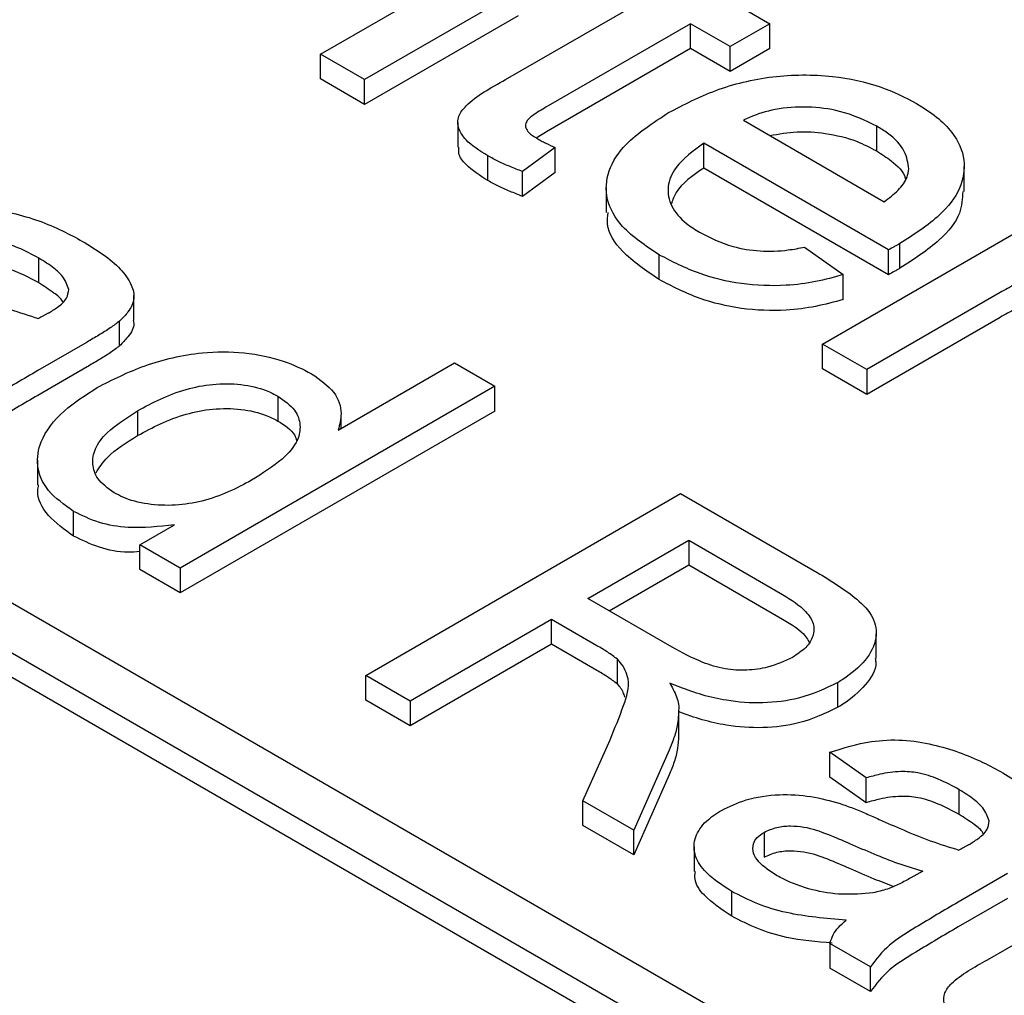
# Model space of a CAD drawing. Units: inches. Extents: x 0.3 to 10.6, y 0.4 to 8.2.
# Drawn here: x 1.8 to 1.8, y 3.6 to 3.6 of the extents above; entities that cross this region are included whole.
import ezdxf

# ---------------------------------------------------------------- set-up
doc = ezdxf.new("R2010")
doc.units = ezdxf.units.IN
doc.header["$MEASUREMENT"] = 0

msp = doc.modelspace()

# ---------------------------------------------------------------- linework, layer by layer
at = {"color": 7, "linetype": 'Continuous', "lineweight": 25}
for p, q in [((1.822137894962988, 3.586882679825901), (1.827967992515321, 3.590248323503123)), ((1.829825700367166, 3.589342783009618), (1.823851054941635, 3.585893693621391)), ((1.829335843685772, 3.585895238912336), (1.834815278804976, 3.589058449475822)), ((1.838070282764405, 3.588959550855371), (1.839612126745187, 3.588069463271312)), ((1.829825700367166, 3.588378364727864), (1.823851054941635, 3.584929275339636)), ((1.836528438783623, 3.588069463271312), (1.830987436977686, 3.584870711016102)), ((1.838070282764405, 3.587179375687254), (1.836528438783623, 3.588069463271312)), ((1.836528438783623, 3.587105044989558), (1.836528438783623, 3.588069463271312)), ((1.839612126745187, 3.588069463271312), (1.838070282764405, 3.587179375687254)), ((1.839612126745187, 3.587105044989558), (1.839612126745187, 3.588069463271312)), ((1.823851054941635, 3.585893693621391), (1.822137894962988, 3.586882679825901)), ((1.822137894962988, 3.585918261544147), (1.822137894962988, 3.586882679825901)), ((1.836528438783623, 3.587105044989558), (1.830987436977686, 3.583906292734346)), ((1.838070282764405, 3.586214957405499), (1.836528438783623, 3.587105044989558)), ((1.838070282764405, 3.586214957405499), (1.838070282764405, 3.587179375687254)), ((1.839612126745187, 3.587105044989558), (1.838070282764405, 3.586214957405499)), ((1.885010866179333, 3.522301880671422), (1.773655467567279, 3.586585983964549)), ((1.823851054941635, 3.584929275339636), (1.822137894962988, 3.585918261544147)), ((1.823851054941635, 3.584929275339636), (1.823851054941635, 3.585893693621391)), ((1.771985136588098, 3.585621722415152), (1.883340535200152, 3.521337619122025)), ((1.883340535200152, 3.52037320084027), (1.771985136588098, 3.584657304133397)), ((1.827479302007392, 3.584231660616879), (1.827479302007392, 3.583267242335124)), ((1.838584230757999, 3.584311315694176), (1.84406634268967, 3.581146559839745)), ((1.830987436977686, 3.583906292734346), (1.830528859239619, 3.583623631739493)), ((1.843774570130806, 3.583119739643573), (1.843774570130806, 3.584084157925328)), ((1.844229628250134, 3.57927212192401), (1.837042386777217, 3.583421228110117)), ((1.837042386777217, 3.582456809828362), (1.837042386777217, 3.583421228110117)), ((1.831260471849283, 3.583248155524328), (1.829994339552565, 3.582319435666656)), ((1.831260471849283, 3.582283737242573), (1.831260471849283, 3.583248155524328)), ((1.828639872444447, 3.581966952598941), (1.828639872444447, 3.582931370880696)), ((1.829994339552565, 3.581355017384901), (1.829994339552565, 3.582319435666656)), ((1.831260471849283, 3.582283737242573), (1.829994339552565, 3.581355017384901)), ((1.844229628250134, 3.578307703642255), (1.837042386777217, 3.582456809828362)), ((1.847173365078323, 3.581545880808052), (1.847173365078323, 3.582510299089808)), ((1.833250385362563, 3.581694948468409), (1.833250385362563, 3.580730530186655)), ((1.841667918719565, 3.575608237094491), (1.851432930597851, 3.581245458460196)), ((1.840963917040838, 3.579377201708239), (1.842470962459554, 3.578309405665558)), ((1.844229628250134, 3.578307703642255), (1.844229628250134, 3.57927212192401)), ((1.844676655932062, 3.578556495484328), (1.844676655932062, 3.579520913766082)), ((1.811178578589169, 3.577987055771262), (1.811178578589169, 3.578951474053017)), ((1.835307812298837, 3.578117632856076), (1.835307812298837, 3.579082051137831)), ((1.842470962459554, 3.577344987383803), (1.842470962459554, 3.578309405665558)), ((1.848568741258551, 3.577614024740512), (1.843381078698211, 3.574619250889982)), ((1.814874036131641, 3.576531797303182), (1.814874036131641, 3.577496215584937)), ((1.814316918138595, 3.5755407314318), (1.814316918138595, 3.576505149713554)), ((1.848568741258551, 3.576649606458757), (1.843381078698211, 3.573654832608227)), ((1.813050785841876, 3.575686403061436), (1.81113441118347, 3.574580103519386)), ((1.843381078698211, 3.574619250889982), (1.841667918719565, 3.575608237094491)), ((1.841667918719565, 3.574643818812737), (1.841667918719565, 3.575608237094491)), ((1.813050785841876, 3.574721984779681), (1.81113441118347, 3.573615685237631)), ((1.822824051225269, 3.572262682199549), (1.827348756564706, 3.574874738992813)), ((1.827348756564706, 3.574874738992813), (1.828919153211799, 3.573968168305346)), ((1.843381078698211, 3.573654832608227), (1.841667918719565, 3.574643818812737)), ((1.843381078698211, 3.574619250889982), (1.843381078698211, 3.573654832608227)), ((1.828919153211799, 3.573968168305346), (1.816670059364473, 3.566896916943102)), ((1.828919153211799, 3.573003750023592), (1.828919153211799, 3.573968168305346)), ((1.820478271233674, 3.573582875763173), (1.820478271233674, 3.572618457481417)), ((1.815016235395503, 3.573013436050107), (1.815016235395503, 3.572049017768352)), ((1.828919153211799, 3.573003750023592), (1.816670059364473, 3.565932498661347)), ((1.822934574040016, 3.572326485662407), (1.822934574040016, 3.572832300689878)), ((1.811125155173369, 3.571097348497865), (1.811125155173369, 3.57013293021611)), ((1.823893883941102, 3.562726691780753), (1.836142977788428, 3.569797943142997)), ((1.836142977788428, 3.569797943142997), (1.841457788940933, 3.5667297679726)), ((1.812530591952526, 3.56814084819535), (1.812530591952526, 3.569105266477104)), ((1.81509966271738, 3.567803487630569), (1.816451676080737, 3.56858398833181)), ((1.816670059364473, 3.566896916943102), (1.81509966271738, 3.567803487630569)), ((1.81509966271738, 3.566839069348815), (1.81509966271738, 3.567803487630569)), ((1.832531065500114, 3.565718375049395), (1.836457057117846, 3.567984801768063)), ((1.836457057117846, 3.567984801768063), (1.840108229322338, 3.565877024919702)), ((1.836457057117846, 3.567984801768063), (1.836457057117846, 3.567020383486308)), ((1.816670059364473, 3.566896916943102), (1.816670059364473, 3.565932498661347)), ((1.833366366738616, 3.565236165908518), (1.836457057117846, 3.567020383486308)), ((1.836457057117846, 3.567020383486308), (1.840108229322338, 3.564912606637947)), ((1.816670059364473, 3.565932498661347), (1.81509966271738, 3.566839069348815)), ((1.835811722245682, 3.563824492222608), (1.832531065500114, 3.565718375049395)), ((1.83111770851773, 3.564902461430674), (1.825621320252904, 3.56172946402454)), ((1.832886858490471, 3.563881152890575), (1.83111770851773, 3.564902461430674)), ((1.83111770851773, 3.563938043148919), (1.83111770851773, 3.564902461430674)), ((1.843752523941084, 3.563379903113033), (1.843752523941085, 3.564344321394788)), ((1.83111770851773, 3.563938043148919), (1.825621320252904, 3.560765045742785)), ((1.832886858490471, 3.56291673460882), (1.83111770851773, 3.563938043148919)), ((1.833681871793062, 3.562392623430128), (1.833681871793062, 3.563357041711883)), ((1.825621320252904, 3.56172946402454), (1.823893883941102, 3.562726691780753)), ((1.823893883941102, 3.561762273498998), (1.823893883941102, 3.562726691780753)), ((1.842262617222569, 3.56148746925936), (1.842262617222569, 3.562451887541115)), ((1.825621320252904, 3.560765045742785), (1.823893883941102, 3.561762273498998)), ((1.825621320252904, 3.56172946402454), (1.825621320252904, 3.560765045742785)), ((1.836071753824037, 3.560383361152864), (1.836071753824037, 3.561347779434619)), ((1.832339673408749, 3.557851041302219), (1.833399691145537, 3.560225123290023)), ((1.835691488752389, 3.559819999514062), (1.834319845430943, 3.556707912325991)), ((1.843366802365056, 3.558737780755898), (1.841953445382672, 3.559735008512111)), ((1.841953445382672, 3.558770590230357), (1.841953445382672, 3.559735008512111)), ((1.835691488752389, 3.558855581232307), (1.834319845430943, 3.555743494044236)), ((1.843366802365056, 3.557773362474143), (1.841953445382672, 3.558770590230357)), ((1.843366802365056, 3.557773362474143), (1.843366802365056, 3.558737780755898)), ((1.846983622142892, 3.557317244097011), (1.846983622142892, 3.558281662378766)), ((1.832339673408749, 3.556886623020465), (1.832339673408749, 3.557851041302219)), ((1.834319845430943, 3.556707912325991), (1.832339673408749, 3.557851041302219)), ((1.834319845430943, 3.555743494044236), (1.832339673408749, 3.556886623020465)), ((1.834319845430943, 3.555743494044236), (1.834319845430943, 3.556707912325991)), ((1.839389282107341, 3.556622921324041), (1.839389282107341, 3.555658503042286)), ((1.836668989458663, 3.556061037817852), (1.836668989458663, 3.555096619536097)), ((1.845565357670986, 3.555111498006029), (1.845101599911142, 3.554852275450081)), ((1.848855829395599, 3.555016591387185), (1.846939454737193, 3.553910291845135)), ((1.838130511044905, 3.553362329472935), (1.838130511044905, 3.55432674775469)), ((1.848080446051096, 3.551667945910353), (1.853103261577033, 3.554567555593549)), ((1.848855829395599, 3.55405217310543), (1.846939454737193, 3.55294587356338)), ((1.843523842029765, 3.551394558187413), (1.841953445382672, 3.552301128874881)), ((1.841953445382672, 3.552301128874881), (1.841953445382672, 3.551336710593126)), ((1.843523842029765, 3.550430139905659), (1.841953445382672, 3.551336710593126)), ((1.843523842029765, 3.550430139905659), (1.843523842029765, 3.551394558187413))]:
    msp.add_line(p, q, dxfattribs=at)
for points, knots in [([(1.835674535606766, 3.584609556846473), (1.836262627967099, 3.584917227566366), (1.837444709262762, 3.585535653901648), (1.839672648200723, 3.586087634319506), (1.841961197282805, 3.586104591875786), (1.84392042015313, 3.585686180491714), (1.844871959843422, 3.585200543909042), (1.845324444548988, 3.584969609636552)], [0, 0, 0, 0, 0.2180802282245974, 0.4383470626828919, 0.6517303383034867, 0.8343876803690425, 1, 1, 1, 1]), ([(1.828639872444447, 3.582931370880696), (1.82832771755768, 3.583126493907977), (1.827828230537637, 3.583438715255679), (1.827474692981381, 3.583990704386799), (1.827455804854298, 3.584465165947663), (1.828004119542996, 3.58516640417109), (1.828762113174748, 3.585581243907577), (1.829335843685772, 3.585895238912336)], [0, 0, 0, 0, 0.2236526728663328, 0.3578723634665921, 0.4926668987110077, 0.6159961413007117, 1, 1, 1, 1]), ([(1.845324444548988, 3.584969609636552), (1.845592371171614, 3.584797401269987), (1.846127045185761, 3.584453742481177), (1.846863543310377, 3.583732451285622), (1.84726236075503, 3.582771657139732), (1.847087786385674, 3.58164149134779), (1.846214696602058, 3.58050735640502), (1.845225180440883, 3.579872717183612), (1.844676655932062, 3.579520913766082)], [0, 0, 0, 0, 0.1128315582245634, 0.2251665085280183, 0.4053335312264874, 0.5851632573506842, 0.7700410266849907, 1, 1, 1, 1]), ([(1.830987436977686, 3.584870711016102), (1.830802696702674, 3.584761890103265), (1.830523002934303, 3.584597137013086), (1.830208692659928, 3.584369711611884), (1.830105093573939, 3.584184491574281), (1.830108611331587, 3.584006072242578), (1.830242803020229, 3.583800041303288), (1.830431715107466, 3.583682350077484), (1.830545762920691, 3.583611298896296)], [0, 0, 0, 0, 0.3038169642001467, 0.4599739369573227, 0.5721716845645228, 0.6837189126147027, 0.8090584519581067, 0.9999999999999999, 0.9999999999999999, 0.9999999999999999, 0.9999999999999999]), ([(1.835307812298837, 3.579082051137831), (1.834781749624611, 3.579430885890982), (1.833831730952423, 3.580060847956793), (1.833195557783468, 3.581231852555555), (1.833258511358767, 3.582351346506413), (1.834040399605445, 3.583549482200694), (1.835068722725214, 3.584216562092486), (1.835674535606766, 3.584609556846473)], [0, 0, 0, 0, 0.2199803387682229, 0.3972633672431225, 0.5745819398593546, 0.7493747481473667, 0.9999999999999999, 0.9999999999999999, 0.9999999999999999, 0.9999999999999999]), ([(1.843774570130806, 3.584084157925328), (1.843315898616148, 3.5843046375318), (1.842526918739224, 3.584683893638231), (1.841086476014963, 3.584865337814433), (1.839841083710491, 3.584782059418373), (1.839033520017352, 3.584522701211589), (1.83866162286098, 3.584347727803728), (1.838584230757999, 3.584311315694176)], [0, 0, 0, 0, 0.3068696433020832, 0.5278591882572512, 0.7492614676362849, 0.9478211059554317, 1, 1, 1, 1]), ([(1.839613423519096, 3.583717175359827), (1.839963098800507, 3.583779477229098), (1.84066852138691, 3.583905162823977), (1.841857177287011, 3.583822300733416), (1.842937032851867, 3.583557487790064), (1.843519418545428, 3.583253097449108), (1.843774570130806, 3.583119739643573)], [0, 0, 0, 0, 0.2394963881050695, 0.4831515709351403, 0.7735612369360046, 1, 1, 1, 1]), ([(1.845016611115325, 3.582421424868996), (1.844985631443972, 3.582651894655305), (1.844918247352666, 3.583153191035987), (1.844374761639187, 3.583712702281888), (1.843915653213381, 3.583996842282763), (1.843774570130806, 3.584084157925328)], [0, 0, 0, 0, 0.3708634713629479, 0.8066676283175205, 1, 1, 1, 1]), ([(1.830545762920691, 3.583611298896296), (1.830602760087202, 3.583579384664814), (1.830716758858183, 3.583515553716917), (1.83095463886093, 3.583394096573915), (1.831138156004896, 3.583306523664427), (1.831260471849283, 3.583248155524328)], [0, 0, 0, 0, 0.2500740252493265, 0.500167521972356, 1, 1, 1, 1]), ([(1.837042386777217, 3.583421228110117), (1.836636067323971, 3.583120374105548), (1.835955474342184, 3.582616437800218), (1.835582383999954, 3.581733739139175), (1.835727612906547, 3.580967875763463), (1.836231961811816, 3.580364959387558), (1.836698789839864, 3.580069219106894), (1.836876424404286, 3.579956685812445)], [0, 0, 0, 0, 0.2932559287818375, 0.4912093807030654, 0.6894039748416048, 0.8818138879304412, 0.9999999999999999, 0.9999999999999999, 0.9999999999999999, 0.9999999999999999]), ([(1.828639872444447, 3.581966952598941), (1.828334424545589, 3.582161939913421), (1.82784566954848, 3.582473944103601), (1.827492431129429, 3.582950858994673), (1.827512627799427, 3.583188287018049), (1.827519346926087, 3.583267275730635)], [0, 0, 0, 0, 0.5265059899016384, 0.8424757038250484, 1, 1, 1, 1]), ([(1.843774570130806, 3.583119739643573), (1.843966002291946, 3.582995858736605), (1.84443766838586, 3.582690630904708), (1.844832342396165, 3.582298296223371), (1.844886586607261, 3.582036577770565), (1.844890500386447, 3.582017694497816)], [0, 0, 0, 0, 0.3879404794714778, 0.9558392358636568, 1, 1, 1, 1]), ([(1.829994339552565, 3.582319435666656), (1.829830586802487, 3.582382520616985), (1.829510328806237, 3.582505898452025), (1.829051525355168, 3.582706249572178), (1.828777351260589, 3.582856187613003), (1.828639872444447, 3.582931370880696)], [0, 0, 0, 0, 0.3428225864227711, 0.6704722488345067, 1, 1, 1, 1]), ([(1.837042386777217, 3.582456809828362), (1.836612769818817, 3.582159205343154), (1.836010245505137, 3.581741824383925), (1.83583596082011, 3.581217639385045), (1.83578594606839, 3.581067213186839)], [0, 0, 0, 0, 0.7130284183490513, 1, 1, 1, 1]), ([(1.84406634268967, 3.581146559839745), (1.844254840083835, 3.58129177685338), (1.844633224628636, 3.58158328153887), (1.844961268268248, 3.582026071205654), (1.845001732102623, 3.58231513340606), (1.845016611115325, 3.582421424868996)], [0, 0, 0, 0, 0.3856214468817077, 0.7740860094625923, 1, 1, 1, 1]), ([(1.829994339552565, 3.581355017384901), (1.829830586802487, 3.581418102335231), (1.829510328806237, 3.58154148017027), (1.829051525355168, 3.581741831290423), (1.828777351260589, 3.581891769331248), (1.828639872444447, 3.581966952598941)], [0, 0, 0, 0, 0.3428225864227722, 0.6704722488345068, 1, 1, 1, 1]), ([(1.847118354275344, 3.581548712474155), (1.847103724636483, 3.581263483031136), (1.84706953685398, 3.580596934645709), (1.846199348487895, 3.579543266599382), (1.845219706712556, 3.578908416049084), (1.844676655932062, 3.578556495484328)], [0, 0, 0, 0, 0.2500149839766668, 0.5842562469637333, 1, 1, 1, 1]), ([(1.80614840182895, 3.580404820186363), (1.806669170121275, 3.580571243386229), (1.80754942846112, 3.58085254970189), (1.808984095277723, 3.58091779851969), (1.81051198414309, 3.580666091807854), (1.811814284292914, 3.5801860546873), (1.812619091665483, 3.579744429044828), (1.812874116219078, 3.579604488251333)], [0, 0, 0, 0, 0.2343989673305648, 0.3962062377542157, 0.5576185359699505, 0.8598197044056278, 1, 1, 1, 1]), ([(1.835307812298837, 3.578117632856076), (1.834792025344247, 3.578466321344684), (1.833860563634951, 3.579096019270774), (1.833242992639563, 3.580055577484398), (1.833309467458266, 3.580577153563481), (1.83332883538247, 3.580729118565625)], [0, 0, 0, 0, 0.4678909601542147, 0.8449661427666258, 1, 1, 1, 1]), ([(1.836876424404286, 3.579956685812445), (1.837288981273819, 3.57975071046454), (1.837980404402885, 3.57940550685729), (1.839228625011973, 3.579194228751802), (1.840195140836572, 3.579233680664067), (1.840753271066684, 3.579337876700527), (1.840963917040838, 3.579377201708239)], [0, 0, 0, 0, 0.3618778119358586, 0.6064877536799349, 0.8514831019789438, 0.9999999999999999, 0.9999999999999999, 0.9999999999999999, 0.9999999999999999]), ([(1.811178578589169, 3.578951474053017), (1.810915898945264, 3.579093214472424), (1.810433514819151, 3.57935350616208), (1.809658168718218, 3.5796186049667), (1.808846543423533, 3.579680290887647), (1.808156686876842, 3.579582812557808), (1.807734982142773, 3.579458610722961), (1.807561758811334, 3.579407592430149)], [0, 0, 0, 0, 0.2654224140385941, 0.4874209411239154, 0.6507652657778588, 0.8565451150315295, 1, 1, 1, 1]), ([(1.812874116219078, 3.579604488251333), (1.813148066708479, 3.57943794199513), (1.813694656555656, 3.579105646575892), (1.814375058282006, 3.578544360510868), (1.81479647621462, 3.577958984302843), (1.814928672422855, 3.577376629455598), (1.814704390163744, 3.576892488598854), (1.814433744564857, 3.576621935996912), (1.814316918138595, 3.576505149713554)], [0, 0, 0, 0, 0.1962099376292996, 0.3914808112149237, 0.582053041776619, 0.7331463291687538, 0.8848103910556357, 1, 1, 1, 1]), ([(1.844676655932062, 3.579520913766082), (1.844639579789566, 3.57950007563351), (1.84456542744743, 3.579458399336248), (1.84441668137985, 3.579375309955473), (1.844304449266438, 3.579313397006636), (1.844229628250134, 3.57927212192401)], [0, 0, 0, 0, 0.2500016788868407, 0.5000037430798023, 0.9999999999999999, 0.9999999999999999, 0.9999999999999999, 0.9999999999999999]), ([(1.812336746116401, 3.577736102725131), (1.812276066932205, 3.57790942068506), (1.812172450453654, 3.578205380443181), (1.811728233874474, 3.57860795579692), (1.811380612310747, 3.578825208967309), (1.811178578589169, 3.578951474053017)], [0, 0, 0, 0, 0.3718064567572011, 0.6349010169240444, 1, 1, 1, 1]), ([(1.842470962459554, 3.578309405665558), (1.842117147581826, 3.578211930682096), (1.841410462467113, 3.578017240960985), (1.840066383358215, 3.577845562081257), (1.83848845173794, 3.577909373575392), (1.836757909843461, 3.578329985186747), (1.835815786342227, 3.578818599907613), (1.835307812298837, 3.579082051137831)], [0, 0, 0, 0, 0.1491529892615599, 0.2979077590031715, 0.5197911725578922, 0.7410810584520368, 1, 1, 1, 1]), ([(1.811178578589169, 3.577987055771262), (1.810915898945264, 3.578128796190669), (1.810433514819151, 3.578389087880324), (1.809658168718218, 3.578654186684944), (1.808846543423533, 3.578715872605892), (1.808156686876842, 3.578618394276054), (1.807734982142773, 3.578494192441207), (1.807561758811334, 3.578443174148394)], [0, 0, 0, 0, 0.2654224140385941, 0.4874209411239154, 0.6507652657778588, 0.8565451150315295, 1, 1, 1, 1]), ([(1.844676655932062, 3.578556495484328), (1.844639579789566, 3.578535657351755), (1.84456542744743, 3.578493981054494), (1.84441668137985, 3.578410891673718), (1.844304449266438, 3.578348978724882), (1.844229628250134, 3.578307703642255)], [0, 0, 0, 0, 0.2500016788868407, 0.5000037430798023, 0.9999999999999999, 0.9999999999999999, 0.9999999999999999, 0.9999999999999999]), ([(1.850790495605859, 3.578590648617465), (1.850452366260718, 3.578473283577337), (1.849883497933056, 3.578275828801337), (1.849152198913353, 3.577938650695633), (1.848763629887581, 3.577722457472211), (1.848568741258551, 3.577614024740512)], [0, 0, 0, 0, 0.4221093912542961, 0.7101562373798553, 1, 1, 1, 1]), ([(1.842470962459554, 3.577344987383803), (1.842117147581826, 3.577247512400341), (1.841410462467113, 3.57705282267923), (1.840066383358217, 3.576881143799503), (1.838488451737942, 3.576944955293637), (1.836757909843463, 3.577365566904992), (1.835815786342227, 3.577854181625858), (1.835307812298837, 3.578117632856076)], [0, 0, 0, 0, 0.1491529892614868, 0.2979077590030263, 0.5197911725576349, 0.7410810584516728, 0.9999999999999999, 0.9999999999999999, 0.9999999999999999, 0.9999999999999999]), ([(1.808062322742594, 3.577798429459895), (1.808374738221237, 3.577660203461019), (1.809024299428309, 3.577372809740746), (1.810040615247895, 3.576954469617609), (1.810790304658743, 3.576719381046242), (1.811166309865364, 3.576601472849098)], [0, 0, 0, 0, 0.3159538481420625, 0.6569180370616778, 0.9999999999999999, 0.9999999999999999, 0.9999999999999999, 0.9999999999999999]), ([(1.812106579467436, 3.577250624543772), (1.812102366608812, 3.577259713204325), (1.812042626024878, 3.577388595262074), (1.811712805298579, 3.577640047025356), (1.811374941315324, 3.57785950770572), (1.811178578589169, 3.577987055771262)], [0, 0, 0, 0, 0.03079643225792458, 0.4367098471761058, 1, 1, 1, 1]), ([(1.811539279069049, 3.576808284287177), (1.811663065628959, 3.576884740186692), (1.81194460408573, 3.577058630437589), (1.812291040401242, 3.577366512381783), (1.812322262093173, 3.577618980498746), (1.8123367461164, 3.577736102725131)], [0, 0, 0, 0, 0.2961047967086285, 0.6734566948794107, 1, 1, 1, 1]), ([(1.850790495605859, 3.57762623033571), (1.850452366260718, 3.577508865295582), (1.849883497933056, 3.577311410519582), (1.849152198913353, 3.576974232413879), (1.848763629887581, 3.576758039190457), (1.848568741258551, 3.576649606458757)], [0, 0, 0, 0, 0.4221093912542961, 0.7101562373798553, 1, 1, 1, 1]), ([(1.811539279069049, 3.576808284287177), (1.81150860658076, 3.576790786834827), (1.811447266605688, 3.576755794783289), (1.811320639090134, 3.576688250361435), (1.811228032235203, 3.576636178613467), (1.811166309865364, 3.576601472849098)], [0, 0, 0, 0, 0.2501249247788163, 0.5002090637844068, 1, 1, 1, 1]), ([(1.814316918138595, 3.576505149713554), (1.814198021946903, 3.576414335170012), (1.813947257539539, 3.576222797872916), (1.813510637795655, 3.575956442783571), (1.813204124764983, 3.575776448563794), (1.813050785841876, 3.575686403061436)], [0, 0, 0, 0, 0.3106167927220433, 0.6551230517644795, 1, 1, 1, 1]), ([(1.814846950480112, 3.57653016562802), (1.814855847221796, 3.576491625784607), (1.814905479885801, 3.576276621779006), (1.814693465564651, 3.575927780461468), (1.814430450696429, 3.575657430320983), (1.814316918138595, 3.5755407314318)], [0, 0, 0, 0, 0.1104200444627324, 0.6160054051949597, 1, 1, 1, 1]), ([(1.814316918138595, 3.5755407314318), (1.814198021946903, 3.575449916888257), (1.813947257539539, 3.575258379591161), (1.813510637795655, 3.574992024501817), (1.813204124764983, 3.574812030282039), (1.813050785841876, 3.574721984779681)], [0, 0, 0, 0, 0.3106167927220473, 0.6551230517644815, 1, 1, 1, 1]), ([(1.813443385003649, 3.573918590220875), (1.81403947163937, 3.574222834598877), (1.814938226561823, 3.574681561763641), (1.816370664120757, 3.575096109396906), (1.817665108868848, 3.575322507409633), (1.819173494355498, 3.575314877508484), (1.820671067932558, 3.575014985271816), (1.821435701429169, 3.574634070733187), (1.821788570936092, 3.574458283083258)], [0, 0, 0, 0, 0.2521827949311428, 0.3802308502151507, 0.5077674385494033, 0.6800750569353508, 0.8523583423795473, 1, 1, 1, 1]), ([(1.81113441118347, 3.574580103519386), (1.810584928009715, 3.574256048065929), (1.80966809154823, 3.573715347514093), (1.808381843643246, 3.572924853189027), (1.807942531742834, 3.572354725263339), (1.807718798476042, 3.572064369861665)], [0, 0, 0, 0, 0.4233027525789038, 0.7062989666456948, 1, 1, 1, 1]), ([(1.821788570936092, 3.574458283083258), (1.822114600320705, 3.574226906133521), (1.822747488141521, 3.573777757497179), (1.823001556734891, 3.572968504963652), (1.822878316126394, 3.572478458051167), (1.822824051225269, 3.572262682199549)], [0, 0, 0, 0, 0.3729029201420517, 0.7238786675170703, 1, 1, 1, 1]), ([(1.812530591952526, 3.569105266477104), (1.812168115289028, 3.56936247504157), (1.811437747900115, 3.569880733916007), (1.811049693531869, 3.57086058367768), (1.811219292108677, 3.571943792609825), (1.812031241705458, 3.573011302678175), (1.812989074289287, 3.573626700260286), (1.813443385003649, 3.573918590220875)], [0, 0, 0, 0, 0.1825323107097342, 0.3677909796416328, 0.54103055617191, 0.7823056561071017, 1, 1, 1, 1]), ([(1.815016235395503, 3.573013436050107), (1.815306569550072, 3.573171596067555), (1.815885649327384, 3.573487050747074), (1.816855507019914, 3.573862165617667), (1.81793403310523, 3.574080934947164), (1.81903975920757, 3.574072715514542), (1.81992100079957, 3.573872796814958), (1.820332061994154, 3.573658941410851), (1.820478271233674, 3.573582875763173)], [0, 0, 0, 0, 0.1921619436159258, 0.3832724940059922, 0.5583397172353911, 0.734301957004369, 0.9054945849423559, 1, 1, 1, 1]), ([(1.81113441118347, 3.573615685237631), (1.810584928009715, 3.573291629784174), (1.80966809154823, 3.572750929232339), (1.808381843643246, 3.571960434907272), (1.807942531742834, 3.571390306981583), (1.807718798476042, 3.57109995157991)], [0, 0, 0, 0, 0.4233027525789038, 0.7062989666456948, 1, 1, 1, 1]), ([(1.820478271233674, 3.573582875763173), (1.820721646965058, 3.573410694895946), (1.821186609225905, 3.573081748353723), (1.821381874646874, 3.57246216781665), (1.82126822438042, 3.571795027929054), (1.820616626503436, 3.571042115545529), (1.819873823692927, 3.570579003225645), (1.819452605923541, 3.570316388254892)], [0, 0, 0, 0, 0.1765069564287667, 0.3372114099032165, 0.4918934447631508, 0.7118703553898251, 1, 1, 1, 1]), ([(1.81410344234438, 3.569829106510379), (1.813865317408021, 3.570002353138287), (1.813415645730465, 3.57032950955875), (1.813232546677128, 3.570947681140812), (1.813330457071874, 3.571571328131164), (1.813897343534191, 3.572306308574364), (1.814591750574098, 3.572745166264054), (1.815016235395503, 3.573013436050107)], [0, 0, 0, 0, 0.1814332461605924, 0.3426159116837257, 0.5072866071558189, 0.6988087036204638, 1, 1, 1, 1]), ([(1.815016235395503, 3.572049017768352), (1.815306569550072, 3.5722071777858), (1.815885649327384, 3.57252263246532), (1.816855507019914, 3.572897747335912), (1.81793403310523, 3.573116516665409), (1.81903975920757, 3.573108297232787), (1.81992100079957, 3.572908378533203), (1.820332061994154, 3.572694523129096), (1.820478271233674, 3.572618457481417)], [0, 0, 0, 0, 0.1921619436159258, 0.3832724940059922, 0.5583397172353911, 0.734301957004369, 0.9054945849423559, 1, 1, 1, 1]), ([(1.820478271233674, 3.572618457481417), (1.820740679127323, 3.572449688941081), (1.821096990122058, 3.572220526297949), (1.821180772100069, 3.571924095779949), (1.821202852214538, 3.57184597373121)], [0, 0, 0, 0, 0.7364574698112176, 1, 1, 1, 1]), ([(1.813400001375227, 3.570599669695263), (1.813531208250446, 3.570806291597993), (1.81387963323, 3.57135498412736), (1.814579757738822, 3.571782495156947), (1.815016235395503, 3.572049017768352)], [0, 0, 0, 0, 0.3765713795448087, 1, 1, 1, 1]), ([(1.812530591952526, 3.56814084819535), (1.812176183875277, 3.568397690133281), (1.811462074173726, 3.568915210278606), (1.811078904061752, 3.56965739061758), (1.811154579846656, 3.570059792800209), (1.811167942849044, 3.570130849893759)], [0, 0, 0, 0, 0.4479103103864231, 0.9025107456760266, 1, 1, 1, 1]), ([(1.819452605923541, 3.570316388254892), (1.819159124664281, 3.570158616318754), (1.818573997668778, 3.569844059201205), (1.817583140120811, 3.569485916399016), (1.816492112221485, 3.569314091081703), (1.815400027173328, 3.569355306941226), (1.814587099271943, 3.56957071727398), (1.81421289795427, 3.569770630864012), (1.81410344234438, 3.569829106510379)], [0, 0, 0, 0, 0.1981390903455291, 0.3950389572326504, 0.5716495078081365, 0.7482630823948359, 0.9263657914952639, 1, 1, 1, 1]), ([(1.816451676080737, 3.56858398833181), (1.815849713348717, 3.568514084346086), (1.814862047385922, 3.568399389891276), (1.813463517661561, 3.568642648932072), (1.812849003685108, 3.568947373032203), (1.812530591952526, 3.569105266477104)], [0, 0, 0, 0, 0.4292284946421976, 0.7042535224690623, 1, 1, 1, 1]), ([(1.81509966271738, 3.567542062336307), (1.814948670080839, 3.567529128602162), (1.814412087156454, 3.567483165957563), (1.813463622479858, 3.567689146132293), (1.812849039460064, 3.567986680253449), (1.812530591952526, 3.56814084819535)], [0, 0, 0, 0, 0.1587349201422279, 0.5640966977113689, 0.9999999999999999, 0.9999999999999999, 0.9999999999999999, 0.9999999999999999]), ([(1.841457788940933, 3.5667297679726), (1.842003018516159, 3.566398880964543), (1.842864146028613, 3.565876282926765), (1.843703263250398, 3.564995579246838), (1.843820197160581, 3.564144705515552), (1.843392616546021, 3.563297317084664), (1.842747470925351, 3.562748043564155), (1.842326056187199, 3.562490637026502), (1.842262617222569, 3.562451887541115)], [0, 0, 0, 0, 0.2779351936391026, 0.4389667266721255, 0.601701613086495, 0.7839604689503668, 0.9674778242710607, 1, 1, 1, 1]), ([(1.840108229322338, 3.565877024919702), (1.840439850066599, 3.565666152877573), (1.840963543419254, 3.565333145100967), (1.84134849116694, 3.564749408152318), (1.841328257386507, 3.564256961044688), (1.841048699361245, 3.563791776885366), (1.84068467197514, 3.563551059025375), (1.84049837473935, 3.563427867546841)], [0, 0, 0, 0, 0.3044325254919302, 0.4807578919310067, 0.6582299454861283, 0.8250933340138208, 1, 1, 1, 1]), ([(1.840108229322338, 3.564912606637947), (1.840460041296188, 3.564705908685447), (1.84090785697139, 3.564442806261307), (1.841099956289822, 3.564098771471176), (1.841141138960769, 3.564025016542361)], [0, 0, 0, 0, 0.7856178185145495, 1, 1, 1, 1]), ([(1.833681871793062, 3.563357041711883), (1.833559812202548, 3.563448857096283), (1.833376151031626, 3.563587010279794), (1.833101952900495, 3.563757481547379), (1.832958588626665, 3.563839910710967), (1.832886858490471, 3.563881152890575)], [0, 0, 0, 0, 0.4975012279187752, 0.7485823741431491, 1, 1, 1, 1]), ([(1.84049837473935, 3.563427867546841), (1.840190645269898, 3.563284467765032), (1.839662337076753, 3.563038279839776), (1.838714985883934, 3.562901761613621), (1.837815711647564, 3.562956147846382), (1.836808508929258, 3.5632775834963), (1.836193040590168, 3.563615273606893), (1.835811722245682, 3.563824492222608)], [0, 0, 0, 0, 0.2170565742660053, 0.3726414852779292, 0.5290120790379252, 0.7081956570500261, 0.9999999999999999, 0.9999999999999999, 0.9999999999999999, 0.9999999999999999]), ([(1.833399691145537, 3.560225123290023), (1.833581440792699, 3.560665647633415), (1.833901970614251, 3.561442547018812), (1.834222117718524, 3.562468465967974), (1.833934593259644, 3.56307918331578), (1.833718844415699, 3.563316391608967), (1.833681871793062, 3.563357041711883)], [0, 0, 0, 0, 0.424972586544368, 0.7494726369836169, 0.9570674239376509, 1, 1, 1, 1]), ([(1.8437103582409, 3.563377644061303), (1.843721171045316, 3.563324768244627), (1.843792873876115, 3.562974133424041), (1.843358705971638, 3.56233165164539), (1.842748627048372, 3.561783667802103), (1.842326207456018, 3.561526224308086), (1.842262617222569, 3.56148746925936)], [0, 0, 0, 0, 0.07515233548008139, 0.4983568543082803, 0.9244836051155361, 1, 1, 1, 1]), ([(1.833681871793062, 3.562392623430128), (1.833559812202548, 3.562484438814528), (1.833376151031626, 3.562622591998039), (1.833101952900495, 3.562793063265624), (1.832958588626665, 3.562875492429213), (1.832886858490471, 3.56291673460882)], [0, 0, 0, 0, 0.4975012279187752, 0.7485823741431491, 1, 1, 1, 1]), ([(1.833976590909378, 3.561878298061569), (1.833930936644814, 3.562012496245478), (1.833869790422597, 3.562192232181491), (1.833719858439611, 3.562352115516929), (1.833681871793062, 3.562392623430128)], [0, 0, 0, 0, 0.7466408047613059, 1, 1, 1, 1]), ([(1.842262617222569, 3.562451887541115), (1.841778960855096, 3.562221349139541), (1.840923544081205, 3.561813608377722), (1.839342873948144, 3.561611957694897), (1.837708254648156, 3.561731515566864), (1.836527448951573, 3.56209316692552), (1.835852017686505, 3.562372231012459), (1.835720933689521, 3.56242639024053)], [0, 0, 0, 0, 0.2574789722183711, 0.4553890873193739, 0.6538480382496363, 0.9328207249848302, 1, 1, 1, 1]), ([(1.835720933689521, 3.56242639024053), (1.835781977555659, 3.562318353187578), (1.835894845751271, 3.562118596062127), (1.836022926673979, 3.561819010232162), (1.836053830834962, 3.56162556025409), (1.836069365445595, 3.561528318653258)], [0, 0, 0, 0, 0.369405159640066, 0.6830185644667367, 1, 1, 1, 1]), ([(1.836069365445595, 3.561528318653258), (1.836065127714458, 3.561300491012587), (1.836057656588872, 3.560898830581576), (1.835905917089207, 3.560328131805186), (1.835763106992308, 3.559989713745289), (1.835691488752389, 3.559819999514062)], [0, 0, 0, 0, 0.3951675103113048, 0.6966808419139476, 0.9999999999999999, 0.9999999999999999, 0.9999999999999999, 0.9999999999999999]), ([(1.842262617222569, 3.56148746925936), (1.84177902102513, 3.561256970285983), (1.840923710670714, 3.560849299258678), (1.839342382602623, 3.560647217444434), (1.837710437916384, 3.56076852793629), (1.836649601641929, 3.561084741025352), (1.836086825123653, 3.561313573684996), (1.836071753824037, 3.561319701882359)], [0, 0, 0, 0, 0.2737689750314546, 0.4842003313971566, 0.6952152469604987, 0.9918377860798925, 1, 1, 1, 1]), ([(1.836057655592014, 3.560383666408797), (1.836053562916539, 3.560216072280263), (1.836045226237753, 3.559874687182818), (1.835905045169603, 3.559363749605566), (1.835762815774513, 3.559025307514829), (1.835691488752389, 3.558855581232307)], [0, 0, 0, 0, 0.3246583297957384, 0.6613209933014388, 1, 1, 1, 1]), ([(1.841953445382672, 3.559735008512111), (1.842474213674998, 3.559901431711978), (1.843354472014843, 3.560182738027639), (1.844789138831445, 3.560247986845439), (1.846317027696813, 3.559996280133602), (1.847619327846638, 3.559516243013049), (1.848424135219205, 3.559074617370577), (1.848679159772801, 3.558934676577082)], [0, 0, 0, 0, 0.234398967330581, 0.3962062377542376, 0.5576185359699775, 0.8598197044057344, 1, 1, 1, 1]), ([(1.846983622142892, 3.558281662378766), (1.846720942498986, 3.558423402798172), (1.846238558372874, 3.558683694487828), (1.84546321227194, 3.558948793292449), (1.844651586977256, 3.559010479213395), (1.843961730430565, 3.558913000883558), (1.843540025696496, 3.55878879904871), (1.843366802365056, 3.558737780755898)], [0, 0, 0, 0, 0.2654224140389275, 0.4874209411238017, 0.6507652657776555, 0.8565451150314772, 1, 1, 1, 1]), ([(1.848679159772801, 3.558934676577082), (1.848953110262201, 3.558768130320879), (1.849499700109378, 3.558435834901641), (1.850180101835729, 3.557874548836617), (1.850601519768343, 3.557289172628592), (1.850733715976578, 3.556706817781347), (1.850509433717467, 3.556222676924603), (1.85023878811858, 3.555952124322661), (1.850121961692317, 3.555835338039304)], [0, 0, 0, 0, 0.1962099376292993, 0.3914808112149228, 0.5820530417765324, 0.7331463291686567, 0.8848103910555271, 0.9999999999999999, 0.9999999999999999, 0.9999999999999999, 0.9999999999999999]), ([(1.837730550648848, 3.557478497410338), (1.838037676463879, 3.557627066296285), (1.838689277615357, 3.557942271506721), (1.83994458026907, 3.558129416762872), (1.84123014438648, 3.558052356779305), (1.841976342572341, 3.557846653855318), (1.842350952033968, 3.557743386033082)], [0, 0, 0, 0, 0.2385486392756046, 0.5061071405551566, 0.7520538890558461, 1, 1, 1, 1]), ([(1.848141789670124, 3.55706629105088), (1.848081110485928, 3.557239609010809), (1.847977494007377, 3.55753556876893), (1.847533277428198, 3.557938144122669), (1.84718565586447, 3.558155397293057), (1.846983622142892, 3.558281662378766)], [0, 0, 0, 0, 0.3718064567573089, 0.6349010169239712, 1, 1, 1, 1]), ([(1.842350952033968, 3.557743386033082), (1.842519006488841, 3.55768404646025), (1.842866670465004, 3.557561287251932), (1.843366732809503, 3.557351095197116), (1.843700428584148, 3.557202803534417), (1.843867366296317, 3.557128617785644)], [0, 0, 0, 0, 0.3186065808585917, 0.6591198716860756, 1, 1, 1, 1]), ([(1.846983622142892, 3.557317244097011), (1.846720942498986, 3.557458984516418), (1.846238558372874, 3.557719276206073), (1.84546321227194, 3.557984375010693), (1.844651586977256, 3.558046060931641), (1.843961730430565, 3.557948582601803), (1.843540025696496, 3.557824380766955), (1.843366802365056, 3.557773362474143)], [0, 0, 0, 0, 0.2654224140389275, 0.4874209411238017, 0.6507652657776555, 0.8565451150314772, 1, 1, 1, 1]), ([(1.838130511044905, 3.55432674775469), (1.837737309999062, 3.554583455817264), (1.837084807019651, 3.55500945360501), (1.836632283744438, 3.555772588674508), (1.836669568963017, 3.556449722105057), (1.837061441337681, 3.557045963131046), (1.837521959477456, 3.557343657212363), (1.837730550648848, 3.557478497410338)], [0, 0, 0, 0, 0.2864811744192424, 0.4754051949509547, 0.6649444903827371, 0.8482369852642441, 1, 1, 1, 1]), ([(1.847911623021159, 3.556580812869521), (1.847907410162534, 3.556589901530073), (1.847847669578601, 3.556718783587823), (1.847517848852302, 3.556970235351105), (1.847179984869048, 3.55718969603147), (1.846983622142892, 3.557317244097011)], [0, 0, 0, 0, 0.03079643225810002, 0.4367098471759981, 0.9999999999999999, 0.9999999999999999, 0.9999999999999999, 0.9999999999999999]), ([(1.843867366296317, 3.557128617785644), (1.84417978177496, 3.556990391786768), (1.844829342982032, 3.556702998066495), (1.845845658801617, 3.556284657943357), (1.846595348212466, 3.556049569371991), (1.846971353419087, 3.555931661174847)], [0, 0, 0, 0, 0.3159538481420544, 0.6569180370616619, 1, 1, 1, 1]), ([(1.847344322622771, 3.556138472612925), (1.847468109182682, 3.55621492851244), (1.847749647639452, 3.556388818763338), (1.848096083954965, 3.556696700707531), (1.848127305646896, 3.556949168824495), (1.848141789670124, 3.55706629105088)], [0, 0, 0, 0, 0.2961047967080642, 0.6734566948790186, 0.9999999999999999, 0.9999999999999999, 0.9999999999999999, 0.9999999999999999]), ([(1.839902114762407, 3.554935849935332), (1.83963327088811, 3.555107180229198), (1.839225562895638, 3.555367006607405), (1.838947658596598, 3.555813265698707), (1.838942007641873, 3.556142592478703), (1.839094434072985, 3.5564271847104), (1.839291837245076, 3.556558231975176), (1.839389282107341, 3.556622921324041)], [0, 0, 0, 0, 0.3586012274072972, 0.5438271074852219, 0.7300723548442123, 0.8667546122742974, 1, 1, 1, 1]), ([(1.839389282107341, 3.556622921324041), (1.839547968134521, 3.556695475346065), (1.83984862881897, 3.556832942660038), (1.840413241272973, 3.55688862190048), (1.841113663077643, 3.556827944388965), (1.841874359177422, 3.556556623487473), (1.842431649415968, 3.556315783859783), (1.842714106258608, 3.556193716764193)], [0, 0, 0, 0, 0.1592079148296331, 0.3016494992853004, 0.4420696918200196, 0.7172187446304551, 1, 1, 1, 1]), ([(1.842714106258608, 3.556193716764193), (1.843027712665419, 3.556056353339208), (1.843637275268829, 3.555789357496237), (1.844575566676614, 3.555414456439899), (1.845234738843894, 3.555212694887627), (1.845565357670986, 3.555111498006029)], [0, 0, 0, 0, 0.3456177428794866, 0.6717836324735971, 1, 1, 1, 1]), ([(1.839389282107341, 3.555658503042286), (1.839547968134521, 3.55573105706431), (1.83984862881897, 3.555868524378283), (1.840413241272973, 3.555924203618726), (1.841113663077643, 3.55586352610721), (1.841874359177423, 3.555592205205719), (1.842431649415969, 3.555351365578028), (1.842714106258608, 3.555229298482438)], [0, 0, 0, 0, 0.1592079148296277, 0.3016494992852153, 0.4420696918200441, 0.7172187446310014, 1, 1, 1, 1]), ([(1.847344322622771, 3.556138472612925), (1.847313650134483, 3.556120975160575), (1.847252310159411, 3.556085983109038), (1.847125682643857, 3.556018438687184), (1.847033075788926, 3.555966366939216), (1.846971353419087, 3.555931661174847)], [0, 0, 0, 0, 0.2501249247788186, 0.5002090637844305, 1, 1, 1, 1]), ([(1.838130511044905, 3.553362329472935), (1.837745793734942, 3.553619021599167), (1.837107369209789, 3.554044992941126), (1.836664235334117, 3.554682136582959), (1.836704752595709, 3.555001221402839), (1.836716768842551, 3.555095852723129)], [0, 0, 0, 0, 0.5161292755140269, 0.8564979508446188, 1, 1, 1, 1]), ([(1.842714106258608, 3.555229298482438), (1.843026441835287, 3.555090747316608), (1.843584389467649, 3.554843243347453), (1.844172043430522, 3.554619900997276), (1.844430732399664, 3.554521584290534)], [0, 0, 0, 0, 0.5597937128209411, 1, 1, 1, 1]), ([(1.843626899309731, 3.554270087086724), (1.843228792880796, 3.554236310627175), (1.842430354906943, 3.554168568923031), (1.841196118188593, 3.554368825259095), (1.840379963553472, 3.554672220539), (1.839978171023302, 3.55489388966145), (1.839902114762407, 3.554935849935332)], [0, 0, 0, 0, 0.2941187503497795, 0.5898814036494974, 0.9223676782917922, 0.9999999999999999, 0.9999999999999999, 0.9999999999999999, 0.9999999999999999]), ([(1.845101599911142, 3.554852275450081), (1.844959021992377, 3.554774037128533), (1.844672731536288, 3.554616937873936), (1.844194341473585, 3.554402089063726), (1.843818139557238, 3.554314574599921), (1.843626899309731, 3.554270087086724)], [0, 0, 0, 0, 0.3278547496049021, 0.6583185293285805, 1, 1, 1, 1]), ([(1.84258160404151, 3.553207699562348), (1.841791780186379, 3.553274006463565), (1.840582302583794, 3.553375543928404), (1.839099822043148, 3.553824895984211), (1.838458303938728, 3.554157036027067), (1.838130511044905, 3.55432674775469)], [0, 0, 0, 0, 0.4792768941086003, 0.7339290464529199, 1, 1, 1, 1]), ([(1.846939454737193, 3.553910291845135), (1.846389971563438, 3.553586236391678), (1.845473135101952, 3.553045535839842), (1.844186887196968, 3.552255041514775), (1.843747575296557, 3.551684913589087), (1.843523842029765, 3.551394558187413)], [0, 0, 0, 0, 0.4233027525789076, 0.7062989666456967, 1, 1, 1, 1]), ([(1.842033479970444, 3.552313345597152), (1.841431628744075, 3.552366192754506), (1.840410946328341, 3.552455816505145), (1.83910056177529, 3.552861868057553), (1.838458554094705, 3.553193087923121), (1.838130511044905, 3.553362329472935)], [0, 0, 0, 0, 0.4127090239017182, 0.699915236615879, 0.9999999999999999, 0.9999999999999999, 0.9999999999999999, 0.9999999999999999]), ([(1.841953445382672, 3.552301128874881), (1.841987871317449, 3.552413424598245), (1.842054359027941, 3.552630304273204), (1.842274276815739, 3.552936600898672), (1.842478257684247, 3.553116535952358), (1.84258160404151, 3.553207699562348)], [0, 0, 0, 0, 0.3462904446994886, 0.6687998156792283, 1, 1, 1, 1]), ([(1.846939454737193, 3.55294587356338), (1.846389971563438, 3.552621818109923), (1.845473135101952, 3.552081117558088), (1.844186887196968, 3.551290623233021), (1.843747575296557, 3.550720495307332), (1.843523842029765, 3.550430139905659)], [0, 0, 0, 0, 0.4233027525789076, 0.7062989666456967, 1, 1, 1, 1]), ([(1.847442472413215, 3.54895106688135), (1.847139456457161, 3.549141293538876), (1.846669595349067, 3.549436261860869), (1.846367714532553, 3.549953152786642), (1.846365769091611, 3.550378086171392), (1.846879317730769, 3.551006266026607), (1.84756335538655, 3.551383090008604), (1.848080446051096, 3.551667945910353)], [0, 0, 0, 0, 0.2367991043800609, 0.3671842599601577, 0.4980634361487445, 0.6205666323065665, 1, 1, 1, 1])]:
    msp.add_open_spline(points, degree=3, knots=knots, dxfattribs=at)

doc.saveas('drawing.dxf')
